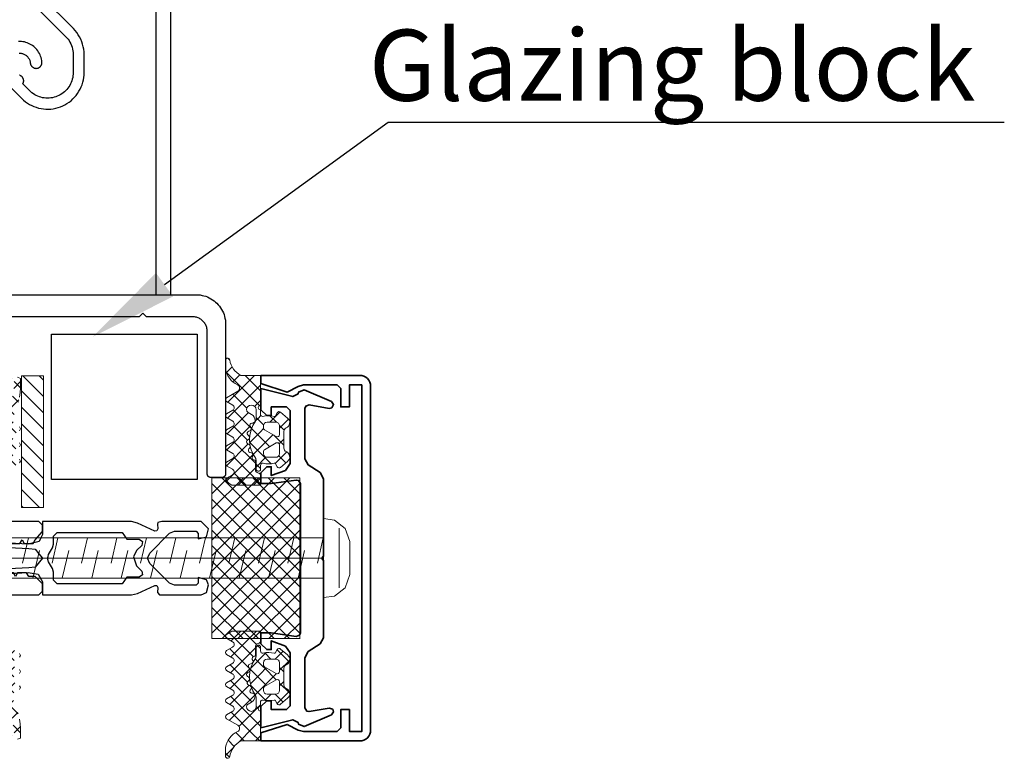
# Model space of a CAD drawing. Units: millimetres. Extents: x 3556 to 4396, y -33 to 1155.
# Drawn here: x 3810 to 3945, y 269 to 370 of the extents above; entities that cross this region are included whole.
import ezdxf
from ezdxf import colors
from ezdxf.entities.mleader import LeaderData, LeaderLine
from ezdxf.math import Vec2, Vec3

# ---------------------------------------------------------------- set-up
doc = ezdxf.new("R2010")
doc.units = ezdxf.units.MM
doc.header["$LTSCALE"] = 2
for name, color, linetype in [('0S-Dichtungen', 20, 'Continuous'), ('2-0', 40, 'Continuous'), ('Layer 1', 7, 'Continuous'), ('Lines', 7, 'Continuous')]:
    doc.layers.add(name, color=color, linetype=linetype)
doc.layers.add('0S-Profil-Alu', color=254, linetype='Continuous', lineweight=35)
doc.styles.get("Standard").update_dxf_attribs({"font": 'arial.ttf'})
pattern_1 = [(135, (1761.9865, -8799.818), (-1.12253202, -1.12253202), []), (225, (1761.9865, -8799.818), (1.12253202, -1.12253202), [])]

# ---------------------------------------------------------------- blocks, each defined once
blk = doc.blocks.new('SC244255', base_point=(-24.689999, -6))
at = {"layer": 'Layer 1', "color": 7, "linetype": 'Continuous'}
for points in [[(-12, 10), (-12, 9.125), (-12, 8.25), (-11.755, 7.77), (-11.51, 7.29), (-10.05, 6.94), (-8.31, 7.03), (-6.57, 7.06), (-5.82, 7.05), (-5.5, 7.35), (-5.179999, 7.04), (-4.82, 7.03), (-3, 6.94), (-2.49, 6.88), (-1.929999, 6.69), (-0.499999, 5.86), (0.000001, 5), (-0.499999, 4.14), (-1.929999, 3.31), (-2.5, 3.12), (-3, 3.06), (-4.82, 2.97), (-5.18, 2.97), (-5.5, 2.65), (-5.82, 2.95), (-6.57, 2.94), (-8.31, 2.97), (-10.05, 3.06), (-11.39, 2.82), (-12, 1.76), (-12, 0), (-24.14, 0), (-24.979999, 0.19), (-27.33, 1.28), (-27.629999, 1.25), (-27.75, 0.98), (-27.689999, 0.32), (-27.99, 0), (-33.689999, 0), (-34.4, 0.29), (-34.689999, 1.35), (-34.4, 2.06), (-33.289999, 2.35), (-33.289999, 1.6), (-32.99, 1.3), (-30.049999, 1.3), (-29.34, 1.59), (-26.639999, 4.29), (-26.349998, 5), (-26.639999, 5.71), (-29.34, 8.41), (-30.049999, 8.7), (-32.99, 8.7), (-33.289999, 8.4), (-33.289999, 7.65), (-34.4, 7.94), (-34.689999, 9), (-33.689999, 10), (-28.289999, 10), (-27.769999, 9.9), (-27.689999, 9.67), (-27.75, 9.019999), (-27.629999, 8.75), (-27.33, 8.72), (-24.979999, 9.809999), (-24.139999, 10), (-12, 10)], [(-12.759999, 5.25), (-12.829999, 5.5), (-13.359999, 6.42), (-13.489999, 6.92), (-13.489999, 8), (-13.989999, 8.5), (-22.899999, 8.5), (-23.499998, 7.6), (-25.199998, 7.6), (-25.659999, 7.29), (-25.549998, 6.75), (-24.859998, 6.06), (-24.429999, 5.17), (-24.859998, 3.94), (-25.549998, 3.25), (-25.659999, 2.71), (-25.199998, 2.4), (-23.499998, 2.4), (-22.899999, 1.5), (-13.989999, 1.5), (-13.489999, 2), (-13.489999, 3.08), (-13.359999, 3.58), (-12.829999, 4.5), (-12.689999, 5), (-12.759999, 5.25)], [(-11.49, 5.61), (-12, 5), (-10.98, 3.78), (-10.11, 3.68), (-8.31, 3.58), (-6.5, 3.54), (-4.7, 3.58), (-3.32, 3.68), (-2.66, 3.87), (-1.45, 4.57), (-1.2, 5), (-1.45, 5.44), (-2.659999, 6.13), (-3.319999, 6.33), (-4.699999, 6.43), (-6.499999, 6.46), (-8.309999, 6.43), (-10.11, 6.33), (-10.98, 6.22), (-11.49, 5.61)]]:
    blk.add_lwpolyline(points, close=True, dxfattribs=at)
blk = doc.blocks.new('SC325520', base_point=(-4.53, -23.200001))
at = {"color": 7, "linetype": 'Continuous'}
blk.add_lwpolyline([(0, 10.2), (0, -10.2), (0.11, -10.51), (0.57, -10.69), (3.99, -10.2), (5.39, -10.2), (5.39, -11.7), (4.59, -12.5), (3.99, -12.5), (3.99, -11.3), (2.04, -12.02), (1.39, -12.96), (1.39, -20.200001), (1.89, -20.700001), (3.99, -20.700001), (3.99, -19.5), (4.59, -19.5), (5.39, -20.299999), (5.39, -23.200001), (1.04, -22.1), (0.32, -22.469999), (0.25, -22.719999), (-0.53, -23.040001), (-4.24, -21.440001), (-4.53, -21.01), (-4.43, -20.67), (-3.95, -20.49), (-1.2, -20.969999), (-0.86, -20.91), (-0.61, -20.469999), (-0.61, -13.61), (-1.07, -12.77), (-2.69, -11.72), (-3.15, -10.88), (-3.15, -0.25), (-3.05, -0.2), (-2.95, 0), (-3.05, 0.2), (-3.15, 0.25), (-3.15, 10.88), (-2.69, 11.72), (-1.07, 12.77), (-0.61, 13.61), (-0.61, 20.469999), (-0.73, 20.799999), (-1.2, 20.969999), (-3.95, 20.49), (-4.29, 20.559999), (-4.53, 21.01), (-4.24, 21.440001), (-0.53, 23.040001), (0.25, 22.719999), (0.32, 22.469999), (1.04, 22.1), (5.39, 23.200001), (5.39, 20.299999), (4.59, 19.5), (3.99, 19.5), (3.99, 20.700001), (1.89, 20.700001), (1.39, 20.200001), (1.39, 12.96), (2.04, 12.02), (3.99, 11.3), (3.99, 12.5), (4.59, 12.5), (5.39, 11.7), (5.39, 10.2), (3.99, 10.2), (0.57, 10.69), (0.24, 10.62), (0, 10.2)], close=True, dxfattribs=at)
blk = doc.blocks.new('SC298744', base_point=(-56.8, -54.4))
at = {"color": 7, "linetype": 'Continuous', "lineweight": 15}
for p, q in [((-46.134524, -32.4), (-56.8, -43.065476)), ((-48.255844, -32.4), (-56.8, -40.944156)), ((-50.377164, -32.4), (-56.8, -38.822836)), ((-52.498485, -32.4), (-56.8, -36.701515)), ((-54.619805, -32.4), (-56.8, -34.580195)), ((-56.741125, -32.4), (-56.8, -32.458875)), ((-56.8, -33.186797), (-44.8, -45.186797)), ((-44.8, -33.186797), (-56.8, -45.186797)), ((-55.465476, -32.4), (-44.8, -43.065476)), ((-53.344156, -32.4), (-44.8, -40.944156)), ((-51.222836, -32.4), (-44.8, -38.822836)), ((-49.101515, -32.4), (-44.8, -36.701515)), ((-46.980195, -32.4), (-44.8, -34.580195)), ((-44.858875, -32.4), (-44.8, -32.458875)), ((-56.8, -35.308117), (-44.8, -47.308117)), ((-44.8, -35.308117), (-56.8, -47.308117)), ((-56.8, -37.429437), (-44.8, -49.429437)), ((-44.8, -37.429437), (-56.8, -49.429437)), ((-56.8, -39.550758), (-44.8, -51.550758)), ((-44.8, -39.550758), (-56.8, -51.550758)), ((-56.8, -41.672078), (-44.8, -53.672078)), ((-44.8, -41.672078), (-56.8, -53.672078)), ((-56.8, -43.793398), (-46.193398, -54.4)), ((-44.8, -43.793398), (-55.406602, -54.4)), ((-56.8, -45.914719), (-48.314719, -54.4)), ((-44.8, -45.914719), (-53.285281, -54.4)), ((-56.8, -48.036039), (-50.436039, -54.4)), ((-44.8, -48.036039), (-51.163961, -54.4)), ((-56.8, -50.157359), (-52.557359, -54.4)), ((-44.8, -50.157359), (-49.042641, -54.4)), ((-56.8, -52.27868), (-54.67868, -54.4)), ((-44.8, -52.27868), (-46.92132, -54.4)), ((-56.807071, -54.392929), (-56.792929, -54.407071))]:
    blk.add_line(p, q, dxfattribs=at)
blk.add_lwpolyline([(-44.8, -32.4), (-44.8, -54.4), (-56.8, -54.4), (-56.8, -32.4), (-44.8, -32.4)], close=True, dxfattribs=at)
blk = doc.blocks.new('SC112720-H', base_point=(-15.000862, 0))
at = {"color": 7, "linetype": 'Continuous'}
blk.add_lwpolyline([(-13.8, 48.700862), (-13.8, 1.300862), (-12.1, 1.300862), (-12.1, 4.300862), (-10.9, 4.300862), (-10.9, 1.800862), (-10.4, 1.300862), (-5.83, 1.300862), (-5.08, 1.500862), (-3.6, 2.270862), (0, 1.100862), (0, 0.000862), (-13.5, 0.000862, -0.434552), (-15, 1.500862), (-15, 48.500862, -0.414214), (-13.5, 50.000862), (0, 50.000862), (0, 48.900862), (-3.6, 47.730862), (-5.08, 48.500862), (-5.83, 48.700862), (-10.4, 48.700862), (-10.9, 48.200862), (-10.9, 45.700862), (-12.1, 45.700862), (-12.1, 48.700862), (-13.8, 48.700862)], format="xyb", close=True, dxfattribs=at)
blk = doc.blocks.new('SC322420', base_point=(-120, -25.08))
at = {"linetype": 'Continuous'}
blk.add_lwpolyline([(-110, 24.92), (-55.744995, 24.92), (-1.48999, 24.92, -0.38342), (0, 23.58), (0, -23.58, -0.414214), (-1.5, -25.08), (-110, -25.08), (-110, -23.179998), (-109.199997, -22.379999), (-108.600006, -22.379999), (-108.600006, -23.58), (-106.300003, -23.58), (-106.300003, -19.129999), (-106.100006, -18.879999), (-106.300003, -18.629999), (-106.300003, -14.179998), (-108.600006, -14.179998), (-108.600006, -15.379999), (-109.199997, -15.379999), (-110, -14.58), (-110, -10.980001), (-108.800003, -10.980001), (-108.800003, -12.179998), (-106.699997, -12.179998), (-106.699997, -6.58, 0.456628), (-108.199997, -5.08), (-119.5, -5.08), (-120, -4.58), (-120, -3.58), (-119, -2.58), (-118.100006, -2.58), (-117.800003, -2.08), (-116.589996, -2.08), (-116.300003, -2.58), (-116.01001, -2.08), (-114.790009, -2.08), (-114.5, -2.58), (-114.209991, -2.08), (-112.98999, -2.08), (-112.699997, -2.58), (-112.410004, -2.08), (-111.190002, -2.08), (-110.899994, -2.58), (-110.610001, -2.08), (-109.389999, -2.08), (-109.100006, -2.58), (-108.809998, -2.08), (-108.449997, -2.08), (-106.5, -0.950001), (-105.98999, -0.08), (-106.5, 0.799999), (-108.449997, 1.92), (-109.709991, 1.92), (-110, 2.42), (-110.290009, 1.92), (-111.51001, 1.92), (-111.800003, 2.42), (-112.089996, 1.92), (-113.309998, 1.92), (-113.600006, 2.42), (-113.889999, 1.92), (-115.110001, 1.92), (-115.399994, 2.42), (-115.690002, 1.92), (-116.910004, 1.92), (-117.199997, 2.42), (-117.48999, 1.92), (-118.699997, 1.92), (-119, 2.440001), (-120, 3.58), (-120, 4.43), (-119.5, 4.92), (-108.199997, 4.92, 0.414213), (-106.699997, 6.42), (-106.699997, 12.02), (-108.800003, 12.02), (-108.800003, 10.82), (-110, 10.82), (-110, 14.42), (-109.199997, 15.22), (-108.600006, 15.22), (-108.600006, 14.02), (-106.300003, 14.02), (-106.300003, 18.469999), (-106.100006, 18.719999), (-106.300003, 18.969999), (-106.300003, 23.42), (-108.600006, 23.42), (-108.600006, 22.219999), (-109.199997, 22.219999), (-110, 23.02), (-110, 24.92)], format="xyb", close=True, dxfattribs=at)
blk.add_lwpolyline([(-53.049995, 22.82), (-104, 22.82), (-104, -22.980003), (-2.100006, -22.980001), (-2.100006, -1.58), (-2.600006, -1.08), (-7.240005, -1.08), (-7.789993, -1.68), (-8.020004, -2.18), (-8.309998, -2.66), (-8.660004, -3.1), (-9.059998, -3.49), (-9.5, -3.82), (-9.979996, -4.1), (-10.48999, -4.32), (-11.029999, -4.469999), (-11.580002, -4.559999), (-12.139999, -4.58), (-12.690002, -4.530001), (-13.229996, -4.41), (-13.759995, -4.219999), (-14.259995, -3.969999), (-14.720001, -3.66), (-15.139999, -3.299999), (-15.520004, -2.889999), (-15.639999, -1.76), (-14.789993, -1.280001), (-13.389999, -1.280001), (-13.190002, -1.620001), (-13.25, -1.76), (-12.190002, -2.17), (-10.759995, -1.780001), (-10.809998, -1.620001), (-10.729996, -1.35), (-9.959991, -1.24), (-9.610001, 0.120001), (-9.959991, 1.08), (-10.729996, 1.190001), (-10.809998, 1.460001), (-10.73999, 1.6), (-12.190002, 2.01), (-13.229996, 1.620001), (-13.190002, 1.460001), (-13.270004, 1.190001), (-13.529999, 1.120001), (-14.789993, 1.110001), (-15.75, 1.83), (-15.520004, 2.73), (-15.139999, 3.139999), (-14.720001, 3.5), (-14.259995, 3.809999), (-13.759995, 4.059999), (-13.229996, 4.25), (-12.690002, 4.370001), (-12.139999, 4.42), (-11.580002, 4.4), (-11.029999, 4.309999), (-10.48999, 4.16), (-9.979996, 3.940001), (-9.5, 3.66), (-9.059998, 3.32), (-8.660004, 2.93), (-8.309998, 2.5), (-8.020004, 2.02), (-7.789993, 1.51), (-7.23999, 0.92), (-2.599991, 0.92), (-2.099991, 1.42), (-2.099991, 22.82), (-53.049995, 22.82)], close=True, dxfattribs=at)
blk = doc.blocks.new('SC246476X2-HI1', base_point=(-3.999984, -2.372328))
at = {"color": 7, "linetype": 'Continuous', "lineweight": 15}
for p, q in [((4.789445, 51.969635), (3.692327, 50.872517)), ((4.231211, 52.224563), (4.788928, 51.666846)), ((0.698326, 49.999837), (0.000016, 49.301527)), ((0.091976, 49.999837), (1.159478, 48.932335)), ((3.025651, 50.205842), (1.034775, 48.214965)), ((2.213297, 49.999837), (3.374568, 48.838566)), ((3.593017, 50.741437), (4.424068, 49.910386)), ((1.159478, 48.932335), (4.018385, 46.073428)), ((1.034775, 48.214965), (0.000016, 47.180206)), ((0.000016, 47.970477), (0.84533, 47.125163)), ((2.930327, 47.989198), (0.588426, 45.647296)), ((4.23747, 47.17502), (0.741459, 43.679008)), ((0.84533, 47.125163), (4.067023, 43.903469)), ((-2.285581, 44.894609), (-3.93812, 43.242071)), ((-3.084863, 44.691395), (-1.993276, 43.599807)), ((-0.59725, 44.46162), (-1.459063, 43.599807)), ((-0.754505, 44.482357), (0.217033, 43.510819)), ((0.588426, 45.647296), (0.000016, 45.058886)), ((0.296321, 45.552851), (0.531181, 45.317991)), ((0.531181, 45.317991), (0.600014, 45.249158)), ((1.190343, 44.658829), (4.110582, 41.73859)), ((4.191598, 45.007827), (1.568383, 42.384613)), ((-3.997051, 43.482262), (-2.600705, 42.085916)), ((0.142077, 43.079626), (-0.443856, 42.493694)), ((0.731731, 43.669281), (0.142077, 43.079626)), ((0.217033, 43.510819), (1.32132, 42.406532)), ((-2.600705, 42.458166), (-3.199989, 41.858881)), ((-0.443856, 42.493694), (-2.168435, 40.769115)), ((-0.808452, 42.414984), (-0.451063, 42.057594)), ((-0.451063, 42.057594), (-0.097116, 41.703647)), ((1.376522, 42.192752), (-0.304272, 40.511957)), ((4.144549, 42.839458), (1.444101, 40.13901)), ((1.778046, 41.949806), (4.161715, 39.566137)), ((-3.199989, 40.563879), (-2.600705, 39.964595)), ((-2.153325, 41.638536), (-0.485546, 39.970758)), ((-0.304272, 40.511957), (-0.479499, 40.336731)), ((-0.097116, 41.703647), (1.380813, 40.225719)), ((4.095041, 40.668629), (0.700013, 37.273602)), ((-2.600705, 40.336845), (-3.994448, 38.943102)), ((-3.931206, 39.173777), (-2.277186, 37.519756)), ((-0.479499, 40.336731), (-0.82308, 39.99315)), ((1.330312, 40.025221), (-0.779992, 37.914917)), ((-0.485546, 39.970758), (-0.411264, 39.896475)), ((-0.411264, 39.896475), (0.741003, 38.744209)), ((1.426939, 40.179593), (4.211348, 37.395183)), ((-2.01641, 38.79982), (-3.097366, 37.718864)), ((-1.435929, 38.79982), (-0.57751, 37.941401)), ((4.043098, 38.495367), (0.54763, 34.999898)), ((1.017471, 38.46774), (4.270398, 35.214813)), ((0.000016, 37.363875), (0.425225, 36.938666)), ((0.594101, 37.16769), (0.332216, 36.905805)), ((0.561694, 36.802197), (2.363993, 34.999898)), ((0.000016, 35.242555), (0.242672, 34.999898)), ((3.989187, 36.320135), (2.66895, 34.999898)), ((0.949318, 14.999938), (0, 14.050621)), ((0, 14.840891), (3.64219, 11.198701)), ((3.070638, 14.999938), (0.699997, 12.629297)), ((1.962273, 14.999938), (3.612056, 13.350156)), ((4.709841, 14.517821), (1.022194, 10.830173)), ((4.336194, 14.747337), (4.78962, 14.293912)), ((0.599998, 12.529299), (-0.75195, 11.17735)), ((0, 12.719571), (0.599998, 12.119572)), ((4.655523, 12.342183), (1.687999, 9.374659)), ((4.56402, 12.398191), (4.756142, 12.206069)), ((-2.018542, 12.032078), (-3.595487, 10.455134)), ((-3.481631, 11.958561), (-2.5101, 10.98703)), ((-1.477227, 12.075477), (1.478342, 9.119908)), ((1.003355, 10.811334), (-0.30663, 9.50135)), ((0.699997, 12.019574), (3.678551, 9.041019)), ((-3.200005, 9.555614), (-1.804038, 8.159647)), ((-1.271101, 9.74803), (-0.467641, 8.944571)), ((-0.30663, 9.50135), (-0.474075, 9.333905)), ((4.607429, 10.172768), (1.389107, 6.954447)), ((-2.567167, 9.362133), (-3.200005, 8.729296)), ((-0.474075, 9.333905), (-1.705325, 8.102655)), ((-0.467641, 8.944571), (-0.155599, 8.632529)), ((-0.155599, 8.632529), (1.213128, 7.263802)), ((1.475091, 9.16175), (0.007519, 7.694178)), ((1.761118, 8.837132), (3.712002, 6.886248)), ((-2.600721, 7.207259), (-3.839396, 5.968584)), ((-3.233937, 7.468226), (-2.595819, 6.830108)), ((-0.417167, 6.772777), (0.29075, 6.064859)), ((0.007519, 7.694178), (-0.415971, 7.270689)), ((1.254652, 7.222278), (3.750141, 4.726788)), ((4.557615, 8.001634), (1.638066, 5.082085)), ((-1.28663, 6.400029), (-2.697226, 4.989434)), ((-2.170642, 6.404931), (-1.271058, 5.505347)), ((0.321667, 5.887006), (-0.071278, 5.494061)), ((0.29075, 6.064859), (0.599998, 5.755611)), ((0.664833, 6.230173), (0.321667, 5.887006)), ((0.938013, 6.503353), (0.732184, 6.297524)), ((4.511132, 5.833831), (0.949964, 2.272663)), ((0.635815, 4.079834), (0, 3.444019)), ((0.112489, 4.121801), (0.737099, 3.49719)), ((0.793355, 4.237374), (0.635815, 4.079834)), ((1.865275, 4.490335), (3.788358, 2.567251)), ((0.737099, 3.49719), (4.648734, -0.414444)), ((4.461662, 3.66304), (1.264112, 0.465491)), ((0.949964, 2.272663), (0, 1.322699)), ((0, 2.112969), (1.183448, 0.929521)), ((1.264112, 0.465491), (0.798622, 0)), ((1.183448, 0.929521), (2.112969, 0)), ((3.785976, 0.866034), (2.83734, -0.082602)), ((4.643176, -0.398086), (3.875598, -1.165665)), ((4.186184, -2.073215), (4.485266, -2.372297))]:
    blk.add_line(p, q, dxfattribs=at)
for points in [[(0.000016, 49.999837), (1.345047, 49.999837), (2.690077, 49.999837, 0.240315), (4.192805, 52.115765, -0.930406), (4.789619, 52.071653), (4.788111, 51.1881, -0.041247), (4.760422, 50.859854, -0.245119), (3.136434, 48.711847, 0.605628), (3.101863, 47.826314), (4.623644, 46.953541, -0.574152), (4.627624, 46.435388), (3.780075, 45.931844, 0.519103), (3.780075, 45.249898), (4.62705, 44.751681, -0.571234), (4.627606, 44.234848), (3.780075, 43.733845, 0.520433), (3.780075, 43.053853), (4.62701, 42.55566, -0.573806), (4.625561, 42.037651), (3.770081, 41.540852, 0.498472), (3.780075, 40.853902), (4.62703, 40.355696, -0.572646), (4.626486, 39.838216), (3.770081, 39.336873, 0.516323), (3.771073, 38.653889), (4.625454, 38.155999, -0.574004), (4.625965, 37.637899), (3.814591, 37.162922, 0.604512), (3.805085, 36.425862), (4.639671, 35.946574, -0.579304), (4.639346, 35.426082), (3.895081, 34.999898), (0.000016, 34.999898), (0.000016, 36.353719, -0.377911), (0.262513, 36.651387, 0.378044), (0.700013, 37.147481), (0.700013, 38.419881), (0.854958, 38.419881, 0.559911), (1.122262, 38.856099), (1.052231, 38.99355, -0.476951), (1.241891, 39.419515), (1.442055, 39.473165, 0.560069), (1.58735, 39.963643), (1.491021, 40.070638, -0.476948), (1.567864, 40.555806), (1.741021, 40.655782, 0.560017), (1.754418, 41.167195), (1.633675, 41.245626, -0.47708), (1.582329, 41.73409), (1.723717, 41.875508, 0.560029), (1.604287, 42.372945), (1.46737, 42.41744, -0.47692), (1.291329, 42.875997), (1.398766, 43.062093, 0.55988), (1.177346, 43.46993), (1.033578, 43.477437, -0.403109), (0.712723, 43.820455, -0.264074), (1.212617, 44.672078), (1.700013, 44.953511, 0.267978), (1.900017, 45.299886, 1), (0.600014, 45.299886), (0.600014, 44.015898, 0.154263), (0.690829, 43.728554, -0.319713), (0.656822, 38.623461, 0.157674), (0.600014, 38.447799), (0.600014, 37.229878, -0.732626), (0.000016, 37.040181), (0.000016, 37.690923, 0.483406), (-0.368477, 37.983, -0.12137), (-1.872596, 37.999874), (-1.999984, 37.999874), (-2.288665, 37.499874, -0.466377), (-2.741302, 37.420101), (-3.714218, 38.236446, -0.562174), (-3.507675, 39.587764, 0.302777), (-3.199989, 40.049312), (-3.199989, 42.350565, 0.302762), (-3.507637, 42.812056, -0.562251), (-3.71418, 44.163314), (-2.741264, 44.97972, -0.466227), (-2.288628, 44.899886), (-1.999947, 44.399886), (-1.872559, 44.399886, -0.127235), (-0.29995, 44.399886, 0.409499), (0.000016, 44.695245), (0.000016, 45.299886, 1), (0.000016, 45.899922), (0.000016, 49.999837)], [(-0.440883, 42.673608, 0.131694), (-0.400708, 42.823623), (-0.400708, 43.099807, 0.414318), (-0.900708, 43.599807), (-2.100705, 43.599807, 0.414317), (-2.600705, 43.099807), (-2.600705, 41.899856, 0.577402), (-2.150708, 41.64003), (-0.550702, 42.563797, 0.131694), (-0.440883, 42.673608)], [(-0.440885, 39.726079, 0.065561), (-0.488563, 39.788216, 0.065561), (-0.550702, 39.835891), (-2.150708, 40.759658, 0.577342), (-2.600705, 40.499832), (-2.600705, 39.29982, 0.41412), (-2.100705, 38.79982), (-0.900708, 38.79982, 0.414121), (-0.400708, 39.29982), (-0.400708, 39.576065, 0.131687), (-0.440885, 39.726079)], [(0, 0), (1.345031, 0), (2.690061, 0, -0.240315), (4.192789, -2.115929, 0.930406), (4.789603, -2.071816), (4.788095, -1.188264, 0.041247), (4.760406, -0.860017, 0.245119), (3.136419, 1.287989, -0.605628), (3.101847, 2.173523), (4.623628, 3.046295, 0.574152), (4.627608, 3.564448), (3.78006, 4.067993, -0.519103), (3.78006, 4.749939), (4.627034, 5.248155, 0.571234), (4.62759, 5.764989), (3.78006, 6.265991, -0.520433), (3.78006, 6.945984), (4.626994, 7.444177, 0.573806), (4.625545, 7.962185), (3.770065, 8.458984, -0.498472), (3.78006, 9.145935), (4.627014, 9.64414, 0.572646), (4.62647, 10.161621), (3.770065, 10.662964, -0.516323), (3.771057, 11.345947), (4.625438, 11.843838, 0.574004), (4.62595, 12.361938), (3.814575, 12.836914, -0.604512), (3.805069, 13.573974), (4.639655, 14.053263, 0.579304), (4.639331, 14.573754), (3.895065, 14.999938), (0, 14.999938), (0, 13.646118, 0.377911), (0.262497, 13.348449, -0.378044), (0.699997, 12.852355), (0.699997, 11.579956), (0.854942, 11.579956, -0.559911), (1.122246, 11.143737), (1.052216, 11.006286, 0.476951), (1.241875, 10.580322), (1.442039, 10.526672, -0.560069), (1.587334, 10.036193), (1.491005, 9.929199, 0.476948), (1.567848, 9.44403), (1.741005, 9.344055, -0.560017), (1.754402, 8.832641), (1.633659, 8.754211, 0.47708), (1.582314, 8.265747), (1.723701, 8.124328, -0.560029), (1.604271, 7.626892), (1.467354, 7.582397, 0.47692), (1.291313, 7.12384), (1.39875, 6.937744, -0.55988), (1.17733, 6.529907), (1.033562, 6.522399, 0.403109), (0.712708, 6.179382, 0.264074), (1.212601, 5.327758), (1.699997, 5.046325, -0.267978), (1.900002, 4.699951, -1), (0.599998, 4.699951), (0.599998, 5.983938, -0.154263), (0.690813, 6.271283, 0.319713), (0.656806, 11.376376, -0.157674), (0.599998, 11.552038), (0.599998, 12.769958, 0.732626), (0, 12.959655), (0, 12.308913, -0.483406), (-0.368493, 12.016837, 0.12137), (-1.872612, 11.999963), (-2, 11.999963), (-2.288681, 12.499963, 0.466377), (-2.741318, 12.579736), (-3.714233, 11.763391, 0.562174), (-3.50769, 10.412072, -0.302777), (-3.200005, 9.950524), (-3.200005, 7.649272, -0.302762), (-3.507653, 7.18778, 0.562251), (-3.714196, 5.836523), (-2.74128, 5.020117, 0.466227), (-2.288644, 5.099951), (-1.999963, 5.599951), (-1.872575, 5.599951, 0.127235), (-0.299966, 5.599951, -0.409499), (0, 5.304592), (0, 4.699951, -1), (0, 4.099914), (0, 0)], [(-0.440901, 10.273758, -0.065561), (-0.488579, 10.211621, -0.065561), (-0.550717, 10.163945), (-2.150724, 9.240178, -0.577342), (-2.600721, 9.500005), (-2.600721, 10.700017, -0.41412), (-2.100721, 11.200017), (-0.900724, 11.200017, -0.414121), (-0.400724, 10.700017), (-0.400724, 10.423772, -0.131687), (-0.440901, 10.273758)], [(-0.440899, 7.326228, -0.131694), (-0.400724, 7.176213), (-0.400724, 6.900029, -0.414318), (-0.900724, 6.400029), (-2.100721, 6.400029, -0.414317), (-2.600721, 6.900029), (-2.600721, 8.09998, -0.577402), (-2.150724, 8.359807), (-0.550717, 7.43604, -0.131694), (-0.440899, 7.326228)]]:
    blk.add_lwpolyline(points, format="xyb", close=True, dxfattribs=at)
blk = doc.blocks.new('Schücoschraube')
at = {"layer": '2-0', "color": 7, "linetype": 'Continuous', "lineweight": 15}
for p, q in [((0, 53.000001), (-2.75, 50.23)), ((2.75, 50.23), (0, 53.000001)), ((0, 53.000001), (0, 0.05)), ((-1.04, 51.020007), (1.392282, 51.597593)), ((-2.75, 50.23), (-2.75, 0)), ((2.75, 0), (2.75, 50.23)), ((-2.75, 48.470008), (0.69, 49.280005)), ((-1.04, 46.990004), (2.75, 47.890006)), ((-2.75, 44.440004), (0.69, 45.250006)), ((-1.04, 42.87), (2.75, 43.770002)), ((-2.75, 40.32), (0.69, 41.130002)), ((-1.04, 38.840001), (2.75, 39.739999)), ((-2.75, 36.290002), (0.69, 37.099999)), ((-1.04, 34.809998), (2.75, 35.71)), ((-2.75, 32.259999), (0.69, 33.07)), ((-1.04, 30.78), (2.75, 31.679999)), ((-2.75, 28.23), (0.69, 29.04)), ((-1.04, 26.750001), (2.75, 27.65)), ((-2.75, 24.2), (0.69, 25.009999)), ((-1.04, 22.72), (2.75, 23.62)), ((-2.75, 20.170001), (0.69, 20.98)), ((-1.04, 18.689999), (2.75, 19.590001)), ((-2.75, 16.14), (0.69, 16.95)), ((-1.04, 14.66), (2.75, 15.56)), ((-2.75, 12.11), (0.69, 12.92)), ((-1.04, 10.63), (2.75, 11.53)), ((-2.75, 8.07), (0.69, 8.89)), ((-1.04, 6.6), (2.75, 7.5)), ((-2.75, 4.04), (0.69, 4.86)), ((-1.04, 2.57), (2.75, 3.47)), ((-5.4, 0), (-5.199999, -1.53)), ((5.4, 0), (-5.4, 0)), ((-2.75, 0.014438), (0.69, 0.83)), ((5.2, -1.53), (5.4, 0)), ((-5.199999, -1.53), (-4.07, -2.96)), ((4.08, -2.15), (-4.079999, -2.15)), ((4.070001, -2.96), (5.2, -1.53)), ((-4.07, -2.96), (-2.25, -3.63)), ((-2.25, -3.63), (2.25, -3.63)), ((2.25, -3.63), (4.070001, -2.96))]:
    blk.add_line(p, q, dxfattribs=at)
blk = doc.blocks.new('Riegel Schüco 1')
at = {"lineweight": 15}
h = blk.add_hatch(dxfattribs=at)
h.set_pattern_fill('ANSI37', color=0, scale=0.5, angle=90)
h.set_pattern_definition(pattern_1)
h.paths.add_polyline_path([(-18.430001, -123.889999), (-18.220001, -123.799999), (-18.030001, -123.51), (-17.780001, -123.409999), (-17.350001, -123.659999), (-17.070001, -123.569999), (-16.880001, -123.119999), (-16.640001, -123.019999), (-16.300001, -123.149999), (-16.020001, -123.059999), (-15.940001, -122.849999), (-15.940001, -122.699999), (-14.670001, -122.699999), (-13.930002, -122), (-12.520002, -122), (-12.520002, -126.05), (-12.520001, -128.1), (-12.949999, -128.85), (-13.209999, -129), (-13.469999, -128.85), (-13.959999, -127.999999), (-14.320001, -127.799999), (-14.670001, -127.999999), (-15.160001, -128.85), (-15.420001, -129), (-15.680001, -128.85), (-16.170001, -127.999999), (-16.520001, -127.799999), (-16.879999, -128), (-17.36, -128.85), (-17.62, -129), (-17.88, -128.85), (-18.35, -128.049998), (-19.010001, -127.859999), (-19.57, -128.12), (-20.15, -128.35), (-20.74, -128.55), (-21.34, -128.71), (-21.95, -128.84), (-22.57, -128.93), (-23.19, -128.98), (-23.81, -129), (-24.52, -129), (-24.67, -128.58), (-24.08, -128.1), (-23.47, -128.1), (-21.57, -127.809999), (-20.510001, -127.359999), (-20.36, -126.899999), (-20.81, -126.729999), (-23.02, -127.71), (-23.38, -127.8), (-24.76, -127.8), (-24.92, -127.64), (-24.920001, -122), (-23.420001, -122), (-23.120001, -122.3), (-22.970001, -122.15), (-22.820001, -122), (-22.320001, -121.7), (-22.320001, -121.300003), (-22.219996, -121.199997), (-22.219996, -120.600006), (-22.320001, -120.600006), (-22.320001, -120), (-22.820001, -119.71), (-22.970001, -119.5), (-22.900001, -119.26), (-22.088458, -118.300003), (-21.069996, -118.300003), (-20.270002, -118.799999), (-17.170001, -118.799999), (-16.370007, -118.300003), (-15.351544, -118.300003), (-14.540001, -119.259999), (-14.470001, -119.499999), (-14.620001, -119.709999), (-15.120001, -119.999999), (-15.120001, -120.600006), (-15.219996, -120.600006), (-15.219996, -121.199997), (-15.120001, -121.299992), (-15.120001, -121.699999), (-14.820001, -121.999999), (-14.560001, -121.999999), (-14.490001, -122.069999), (-14.420001, -122.269999), (-14.550001, -122.539999), (-14.750001, -122.599999), (-16.000001, -122.599999), (-16.130001, -122.659999), (-16.710001, -123.019999), (-17.340001, -123.279999), (-18.010001, -123.44), (-18.690001, -123.5), (-19.370001, -123.45), (-20.040001, -123.299999), (-20.670001, -123.039999), (-21.260001, -122.69), (-21.510001, -122.6), (-22.820001, -122.6), (-23.280001, -122.79), (-23.470001, -123.25), (-23.280001, -123.71), (-22.820001, -123.9), (-22.540001, -123.78), (-22.47, -123.7), (-22.190001, -123.21), (-22.040001, -123.01), (-21.340001, -122.71), (-21.100001, -122.8), (-20.900001, -123.36), (-20.710001, -123.44), (-20.190001, -123.25), (-20.060001, -123.299999), (-19.810001, -123.73), (-19.600001, -123.809999), (-19.000001, -123.49), (-18.810001, -123.58), (-18.640001, -123.809999)])
h.paths.add_polyline_path([(-17.140001, -121.799999), (-16.540001, -121.719999), (-16.320001, -121.299999), (-16.320001, -120.099999), (-16.820001, -119.599999), (-18.020001, -119.599999), (-18.280001, -119.749999), (-18.280001, -120.049999), (-17.360001, -121.649999), (-17.250001, -121.724999)], flags=16)
h.paths.add_polyline_path([(-20.080001, -121.65), (-19.160001, -120.049999), (-19.160001, -119.75), (-19.420001, -119.599999), (-20.620001, -119.599999), (-20.900001, -119.68), (-21.120002, -120.099999), (-21.120001, -121.3), (-21.080001, -121.44), (-21.040001, -121.58), (-20.620001, -121.8), (-20.350001, -121.725)], flags=16)
h = blk.add_hatch(dxfattribs=at)
h.set_pattern_fill('ANSI37', color=0, scale=0.5, angle=90)
h.set_pattern_definition(pattern_1)
h.paths.add_polyline_path([(18.590004, -123.889999), (18.380004, -123.799999), (18.190004, -123.51), (17.940004, -123.409999), (17.510004, -123.659999), (17.230004, -123.569999), (17.040004, -123.119999), (16.800004, -123.019999), (16.460004, -123.149999), (16.180004, -123.059999), (16.100004, -122.849999), (16.100004, -122.699999), (14.830004, -122.699999), (14.090005, -122), (12.680005, -122), (12.680005, -126.05), (12.680004, -128.1), (13.110002, -128.85), (13.370002, -129), (13.630002, -128.85), (14.120002, -127.999999), (14.480004, -127.799999), (14.830004, -127.999999), (15.320004, -128.85), (15.580004, -129), (15.840004, -128.85), (16.330004, -127.999999), (16.680004, -127.799999), (17.040002, -128), (17.520003, -128.85), (17.780003, -129), (18.040003, -128.85), (18.510003, -128.049998), (19.170004, -127.859999), (19.730003, -128.12), (20.310003, -128.35), (20.900003, -128.55), (21.500003, -128.71), (22.110003, -128.84), (22.730003, -128.93), (23.350003, -128.98), (23.970003, -129), (24.680003, -129), (24.830003, -128.58), (24.240003, -128.1), (23.630003, -128.1), (21.730003, -127.809999), (20.670004, -127.359999), (20.520003, -126.899999), (20.970003, -126.729999), (23.180003, -127.71), (23.540003, -127.8), (24.920003, -127.8), (25.080003, -127.64), (25.080004, -122), (23.580004, -122), (23.280004, -122.3), (23.130004, -122.15), (22.980004, -122), (22.480004, -121.7), (22.480004, -121.300003), (22.379999, -121.199997), (22.379999, -120.600006), (22.480004, -120.600006), (22.480004, -120), (22.980004, -119.71), (23.130004, -119.5), (23.060004, -119.26), (22.248461, -118.300003), (21.229999, -118.300003), (20.430005, -118.799999), (17.330004, -118.799999), (16.53001, -118.300003), (15.511547, -118.300003), (14.700004, -119.259999), (14.630004, -119.499999), (14.780004, -119.709999), (15.280004, -119.999999), (15.280004, -120.600006), (15.379999, -120.600006), (15.379999, -121.199997), (15.280004, -121.299992), (15.280004, -121.699999), (14.980004, -121.999999), (14.720004, -121.999999), (14.650004, -122.069999), (14.580004, -122.269999), (14.710004, -122.539999), (14.910004, -122.599999), (16.160004, -122.599999), (16.290004, -122.659999), (16.870004, -123.019999), (17.500004, -123.279999), (18.170004, -123.44), (18.850004, -123.5), (19.530004, -123.45), (20.200004, -123.299999), (20.830004, -123.039999), (21.420004, -122.69), (21.670004, -122.6), (22.980004, -122.6), (23.440004, -122.79), (23.630004, -123.25), (23.440004, -123.71), (22.980004, -123.9), (22.700004, -123.78), (22.630003, -123.7), (22.350004, -123.21), (22.200004, -123.01), (21.500004, -122.71), (21.260004, -122.8), (21.060004, -123.36), (20.870004, -123.44), (20.350004, -123.25), (20.220004, -123.299999), (19.970004, -123.73), (19.760004, -123.809999), (19.160004, -123.49), (18.970004, -123.58), (18.800004, -123.809999)])
h.paths.add_polyline_path([(17.300004, -121.799999), (16.700004, -121.719999), (16.480004, -121.299999), (16.480004, -120.099999), (16.980004, -119.599999), (18.180004, -119.599999), (18.440004, -119.749999), (18.440004, -120.049999), (17.520004, -121.649999), (17.410004, -121.724999)], flags=16)
h.paths.add_polyline_path([(20.240004, -121.65), (19.320004, -120.049999), (19.320004, -119.75), (19.580004, -119.599999), (20.780004, -119.599999), (21.060004, -119.68), (21.280005, -120.099999), (21.280004, -121.3), (21.240004, -121.44), (21.200004, -121.58), (20.780004, -121.8), (20.510004, -121.725)], flags=16)
at = {"color": 0, "linetype": 'Continuous', "lineweight": 15}
for points in [[(-12.949999, -128.85), (-13.209999, -129), (-13.469999, -128.85)], [(-15.160001, -128.85), (-15.420001, -129), (-15.680001, -128.85)], [(-17.36, -128.85), (-17.62, -129), (-17.88, -128.85)], [(-21.95, -128.84), (-22.57, -128.93), (-23.19, -128.98), (-23.81, -129), (-24.52, -129), (-24.67, -128.58)], [(13.110002, -128.85), (13.370002, -129), (13.630002, -128.85)], [(15.320004, -128.85), (15.580004, -129), (15.840004, -128.85)], [(17.520003, -128.85), (17.780003, -129), (18.040003, -128.85)], [(22.110003, -128.84), (22.730003, -128.93), (23.350003, -128.98), (23.970003, -129), (24.680003, -129), (24.830003, -128.58)]]:
    blk.add_lwpolyline(points, dxfattribs=at)
at = {"rotation": 90}
blk.add_blockref('SC322420', (25.08, -132), dxfattribs=at)
blk.add_blockref('Schücoschraube', (0.064569, -170.394949))
at = {"layer": '0S-Dichtungen', "color": 0, "lineweight": 5, "rotation": 90}
blk.add_blockref('SC298744', (11.079999, -167.159332), dxfattribs=at)
at = {"layer": '0S-Dichtungen', "color": 7, "xscale": -1, "rotation": 270}
blk.add_blockref('SC246476X2-HI1', (-27.292246, -165.789587), dxfattribs=at)
at = {"layer": '0S-Profil-Alu', "rotation": 90}
for name, p in [('SC244255', (11.079999, -144.689999)), ('SC112720-H', (25.080861, -176.85581)), ('SC325520', (23.28, -171.774949))]:
    blk.add_blockref(name, p, dxfattribs=at)
blk = doc.blocks.new('KIR')
for p, q in [((72.65, 3), (72.65, 113.86)), ((74.65, 3), (74.65, 113.86))]:
    blk.add_line(p, q)
at = {"layer": 'Lines'}
for p, q in [((61.35, 39.41), (-13.11, 113.86)), ((15.25, 83.38), (60.28, 38.34)), ((61.59, 39.14), (61.35, 39.41)), ((61.81, 38.87), (61.59, 39.14)), ((60.28, 38.34), (60.46, 38.16)), ((60.46, 38.16), (60.61, 37.97)), ((60.61, 37.97), (60.75, 37.76)), ((60.75, 37.76), (60.88, 37.55)), ((62.02, 38.57), (61.81, 38.87)), ((62.2, 38.27), (62.02, 38.57)), ((62.36, 37.95), (62.2, 38.27)), ((62.49, 37.62), (62.36, 37.95)), ((54.03, 37.66), (53.83, 37.65)), ((54.24, 37.64), (54.03, 37.66)), ((54.44, 37.62), (54.24, 37.64)), ((54.64, 37.58), (54.44, 37.62)), ((54.84, 37.53), (54.64, 37.58)), ((55.03, 37.47), (54.84, 37.53)), ((55.22, 37.39), (55.03, 37.47)), ((55.41, 37.3), (55.22, 37.39)), ((55.59, 37.2), (55.41, 37.3)), ((55.76, 37.08), (55.59, 37.2)), ((55.92, 36.96), (55.76, 37.08)), ((56.07, 36.82), (55.92, 36.96)), ((56.22, 36.68), (56.07, 36.82)), ((56.36, 36.53), (56.22, 36.68)), ((56.48, 36.36), (56.36, 36.53)), ((56.59, 36.19), (56.48, 36.36)), ((60.88, 37.55), (60.99, 37.32)), ((60.99, 37.32), (61.09, 37.09)), ((61.09, 37.09), (61.17, 36.86)), ((61.17, 36.86), (61.23, 36.61)), ((61.23, 36.61), (61.27, 36.37)), ((61.27, 36.37), (61.3, 36.12)), ((62.61, 37.28), (62.49, 37.62)), ((62.7, 36.93), (62.61, 37.28)), ((62.76, 36.58), (62.7, 36.93)), ((62.8, 36.23), (62.76, 36.58)), ((53.91, 36.06), (54.01, 36.06)), ((54.01, 36.06), (54.11, 36.05)), ((54.11, 36.05), (54.21, 36.04)), ((54.21, 36.04), (54.3, 36.02)), ((54.3, 36.02), (54.4, 35.99)), ((54.4, 35.99), (54.49, 35.96)), ((54.49, 35.96), (54.58, 35.92)), ((54.58, 35.92), (54.67, 35.88)), ((54.67, 35.88), (54.76, 35.83)), ((54.76, 35.83), (54.84, 35.77)), ((54.84, 35.77), (54.92, 35.71)), ((54.92, 35.71), (54.99, 35.65)), ((54.99, 35.65), (55.06, 35.58)), ((55.06, 35.58), (55.12, 35.5)), ((55.12, 35.5), (55.18, 35.43)), ((55.18, 35.43), (55.24, 35.34)), ((55.24, 35.34), (55.29, 35.26)), ((55.29, 35.26), (55.33, 35.17)), ((55.33, 35.17), (55.37, 35.08)), ((55.37, 35.08), (55.4, 34.99)), ((56.7, 36.02), (56.59, 36.19)), ((56.79, 35.83), (56.7, 36.02)), ((56.86, 35.64), (56.79, 35.83)), ((56.93, 35.45), (56.86, 35.64)), ((56.98, 35.25), (56.93, 35.45)), ((57.02, 35.05), (56.98, 35.25)), ((57.05, 34.85), (57.02, 35.05)), ((61.3, 36.12), (61.31, 35.87)), ((61.31, 35.87), (61.31, 33.39)), ((62.81, 35.87), (62.8, 36.23)), ((62.81, 33.39), (62.81, 35.87)), ((55.4, 34.99), (55.42, 34.89)), ((55.42, 34.89), (55.44, 34.79)), ((55.44, 34.79), (55.45, 34.7)), ((55.45, 34.7), (55.46, 34.65)), ((55.46, 34.65), (55.47, 34.59)), ((55.47, 34.59), (55.48, 34.54)), ((55.48, 34.54), (55.5, 34.49)), ((55.5, 34.49), (55.52, 34.44)), ((55.52, 34.44), (55.54, 34.4)), ((55.54, 34.4), (55.57, 34.35)), ((55.57, 34.35), (55.6, 34.31)), ((55.6, 34.31), (55.63, 34.27)), ((55.63, 34.27), (55.66, 34.23)), ((55.66, 34.23), (55.7, 34.19)), ((55.7, 34.19), (55.74, 34.16)), ((55.74, 34.16), (55.78, 34.12)), ((55.78, 34.12), (55.83, 34.09)), ((55.83, 34.09), (55.87, 34.07)), ((55.87, 34.07), (55.92, 34.04)), ((55.92, 34.04), (55.97, 34.02)), ((55.97, 34.02), (56.02, 34.01)), ((56.02, 34.01), (56.07, 33.99)), ((56.07, 33.99), (56.12, 33.98)), ((56.12, 33.98), (56.17, 33.98)), ((56.17, 33.98), (56.22, 33.97)), ((56.22, 33.97), (56.27, 33.97)), ((56.27, 33.97), (56.33, 33.98)), ((56.33, 33.98), (56.38, 33.98)), ((56.38, 33.98), (56.43, 33.99)), ((56.43, 33.99), (56.48, 34.01)), ((56.48, 34.01), (56.53, 34.02)), ((56.53, 34.02), (56.58, 34.04)), ((56.58, 34.04), (56.62, 34.06)), ((56.62, 34.06), (56.67, 34.09)), ((56.67, 34.09), (56.71, 34.12)), ((56.71, 34.12), (56.76, 34.15)), ((56.76, 34.15), (56.8, 34.19)), ((56.8, 34.19), (56.83, 34.22)), ((56.83, 34.22), (56.87, 34.26)), ((56.87, 34.26), (56.9, 34.3)), ((56.9, 34.3), (56.93, 34.35)), ((56.93, 34.35), (56.95, 34.39)), ((56.95, 34.39), (56.98, 34.44)), ((56.98, 34.44), (57, 34.49)), ((57, 34.49), (57.02, 34.54)), ((57.02, 34.54), (57.03, 34.59)), ((57.03, 34.59), (57.04, 34.64)), ((57.04, 34.64), (57.05, 34.69)), ((57.05, 34.79), (57.05, 34.85)), ((57.05, 34.74), (57.05, 34.79)), ((57.05, 34.69), (57.05, 34.74)), ((51.77, 32.37), (54.28, 29.85)), ((54.03, 33.02), (53.98, 33.03)), ((54.08, 33), (54.03, 33.02)), ((54.12, 32.97), (54.08, 33)), ((54.17, 32.95), (54.12, 32.97)), ((54.21, 32.92), (54.17, 32.95)), ((54.25, 32.89), (54.21, 32.92)), ((54.29, 32.85), (54.25, 32.89)), ((54.33, 32.81), (54.29, 32.85)), ((54.37, 32.77), (54.33, 32.81)), ((54.4, 32.73), (54.37, 32.77)), ((54.43, 32.69), (54.4, 32.73)), ((54.45, 32.64), (54.43, 32.69)), ((54.48, 32.59), (54.45, 32.64)), ((54.5, 32.54), (54.48, 32.59)), ((54.51, 32.49), (54.5, 32.54)), ((54.53, 32.44), (54.51, 32.49)), ((54.54, 32.39), (54.53, 32.44)), ((54.54, 32.34), (54.54, 32.39)), ((54.55, 32.29), (54.54, 32.34)), ((61.2, 32.48), (61.13, 32.27)), ((61.25, 32.71), (61.2, 32.48)), ((61.28, 32.93), (61.25, 32.71)), ((61.31, 33.16), (61.28, 32.93)), ((61.31, 33.39), (61.31, 33.16)), ((62.63, 32.06), (62.71, 32.39)), ((62.71, 32.39), (62.77, 32.72)), ((62.77, 32.72), (62.8, 33.05)), ((62.8, 33.05), (62.81, 33.39)), ((54.42, 31.84), (54.45, 31.88)), ((55.34, 30.92), (54.42, 31.84)), ((54.45, 31.88), (54.47, 31.93)), ((54.47, 31.93), (54.49, 31.98)), ((54.49, 31.98), (54.51, 32.03)), ((54.51, 32.03), (54.52, 32.08)), ((54.52, 32.08), (54.53, 32.13)), ((54.53, 32.13), (54.54, 32.18)), ((54.54, 32.18), (54.55, 32.23)), ((54.55, 32.23), (54.55, 32.29)), ((60.45, 31.08), (60.29, 30.92)), ((60.59, 31.26), (60.45, 31.08)), ((60.72, 31.45), (60.59, 31.26)), ((60.85, 31.64), (60.72, 31.45)), ((60.95, 31.84), (60.85, 31.64)), ((61.05, 32.05), (60.95, 31.84)), ((61.13, 32.27), (61.05, 32.05)), ((62.11, 30.83), (62.27, 31.12)), ((62.27, 31.12), (62.41, 31.43)), ((62.41, 31.43), (62.53, 31.74)), ((62.53, 31.74), (62.63, 32.06)), ((54.28, 29.85), (54.52, 29.62)), ((54.52, 29.62), (54.79, 29.41)), ((55.51, 30.76), (55.34, 30.92)), ((55.68, 30.61), (55.51, 30.76)), ((55.87, 30.48), (55.68, 30.61)), ((56.06, 30.36), (55.87, 30.48)), ((56.27, 30.25), (56.06, 30.36)), ((56.48, 30.16), (56.27, 30.25)), ((56.69, 30.08), (56.48, 30.16)), ((56.91, 30.01), (56.69, 30.08)), ((57.13, 29.96), (56.91, 30.01)), ((57.36, 29.92), (57.13, 29.96)), ((57.59, 29.9), (57.36, 29.92)), ((57.81, 29.89), (57.59, 29.9)), ((58.04, 29.9), (57.81, 29.89)), ((58.27, 29.92), (58.04, 29.9)), ((58.5, 29.96), (58.27, 29.92)), ((58.72, 30.01), (58.5, 29.96)), ((58.94, 30.08), (58.72, 30.01)), ((59.15, 30.16), (58.94, 30.08)), ((59.36, 30.25), (59.15, 30.16)), ((59.56, 30.36), (59.36, 30.25)), ((59.76, 30.48), (59.56, 30.36)), ((59.95, 30.61), (59.76, 30.48)), ((60.12, 30.76), (59.95, 30.61)), ((60.29, 30.92), (60.12, 30.76)), ((61.02, 29.55), (61.27, 29.78)), ((61.27, 29.78), (61.51, 30.02)), ((61.51, 30.02), (61.72, 30.27)), ((61.72, 30.27), (61.92, 30.54)), ((61.92, 30.54), (62.11, 30.83)), ((54.79, 29.41), (55.06, 29.22)), ((55.06, 29.22), (55.35, 29.04)), ((55.35, 29.04), (55.65, 28.89)), ((55.65, 28.89), (55.95, 28.75)), ((55.95, 28.75), (56.27, 28.64)), ((56.27, 28.64), (56.59, 28.54)), ((56.59, 28.54), (56.92, 28.47)), ((56.92, 28.47), (57.25, 28.42)), ((57.25, 28.42), (57.59, 28.4)), ((57.59, 28.4), (57.93, 28.39)), ((57.93, 28.39), (58.26, 28.41)), ((58.26, 28.41), (58.6, 28.45)), ((58.6, 28.45), (58.93, 28.52)), ((58.93, 28.52), (59.25, 28.6)), ((59.25, 28.6), (59.57, 28.71)), ((59.57, 28.71), (59.88, 28.84)), ((59.88, 28.84), (60.18, 28.99)), ((60.18, 28.99), (60.47, 29.16)), ((60.47, 29.16), (60.75, 29.35)), ((60.75, 29.35), (61.02, 29.55)), ((-75.35, 3), (78.15, 3)), ((78.15, 3), (78.41, 2.99)), ((78.41, 2.99), (78.67, 2.97)), ((78.67, 2.97), (78.93, 2.92)), ((78.93, 2.92), (79.19, 2.86)), ((79.19, 2.86), (79.44, 2.79)), ((79.44, 2.79), (79.68, 2.7)), ((79.68, 2.7), (79.92, 2.59)), ((79.92, 2.59), (80.15, 2.46)), ((80.15, 2.46), (80.37, 2.33)), ((80.37, 2.33), (80.59, 2.17)), ((80.59, 2.17), (80.79, 2.01)), ((80.79, 2.01), (80.98, 1.83)), ((80.98, 1.83), (81.16, 1.64)), ((81.16, 1.64), (81.32, 1.44)), ((81.32, 1.44), (81.48, 1.22)), ((70.35, 0), (-70.35, 0)), ((70.85, 0.5), (70.35, 0)), ((71.35, 0), (70.85, 0.5)), ((77.65, 0), (71.35, 0)), ((77.78, 0), (77.65, 0)), ((81.48, 1.22), (81.61, 1)), ((81.61, 1), (81.74, 0.77)), ((81.74, 0.77), (81.85, 0.53)), ((81.85, 0.53), (81.94, 0.29)), ((81.94, 0.29), (82.01, 0.04)), ((82.01, 0.04), (82.07, -0.22)), ((77.91, -0.02), (77.78, 0)), ((78.04, -0.04), (77.91, -0.02)), ((78.17, -0.07), (78.04, -0.04)), ((78.29, -0.11), (78.17, -0.07)), ((78.42, -0.15), (78.29, -0.11)), ((78.53, -0.21), (78.42, -0.15)), ((78.65, -0.27), (78.53, -0.21)), ((78.76, -0.34), (78.65, -0.27)), ((78.87, -0.41), (78.76, -0.34)), ((78.97, -0.5), (78.87, -0.41)), ((79.06, -0.59), (78.97, -0.5)), ((79.15, -0.68), (79.06, -0.59)), ((79.24, -0.78), (79.15, -0.68)), ((79.31, -0.89), (79.24, -0.78)), ((79.38, -1), (79.31, -0.89)), ((79.44, -1.12), (79.38, -1)), ((79.5, -1.23), (79.44, -1.12)), ((79.54, -1.36), (79.5, -1.23)), ((82.07, -0.22), (82.12, -0.48)), ((82.12, -0.48), (82.14, -0.74)), ((82.14, -0.74), (82.15, -1)), ((82.15, -1), (82.15, -21.5)), ((79.58, -1.48), (79.54, -1.36)), ((79.61, -1.61), (79.58, -1.48)), ((79.63, -1.74), (79.61, -1.61)), ((79.65, -1.87), (79.63, -1.74)), ((79.65, -2), (79.65, -1.87)), ((79.65, -21.5), (79.65, -2)), ((79.65, -21.53), (79.65, -21.5)), ((79.65, -21.57), (79.65, -21.53)), ((82.15, -21.5), (82.15, -21.53)), ((82.15, -21.53), (82.15, -21.57)), ((79.66, -21.6), (79.65, -21.57)), ((79.67, -21.63), (79.66, -21.6)), ((79.68, -21.67), (79.67, -21.63)), ((79.69, -21.7), (79.68, -21.67)), ((79.71, -21.73), (79.69, -21.7)), ((79.72, -21.76), (79.71, -21.73)), ((79.74, -21.79), (79.72, -21.76)), ((79.76, -21.82), (79.74, -21.79)), ((79.78, -21.84), (79.76, -21.82)), ((79.81, -21.87), (79.78, -21.84)), ((79.83, -21.89), (79.81, -21.87)), ((79.86, -21.91), (79.83, -21.89)), ((79.89, -21.93), (79.86, -21.91)), ((79.92, -21.94), (79.89, -21.93)), ((79.95, -21.96), (79.92, -21.94)), ((79.98, -21.97), (79.95, -21.96)), ((80.02, -21.98), (79.98, -21.97)), ((80.05, -21.99), (80.02, -21.98)), ((80.08, -22), (80.05, -21.99)), ((80.12, -22), (80.08, -22)), ((80.15, -22), (80.12, -22)), ((81.65, -22), (80.15, -22)), ((81.68, -22), (81.65, -22)), ((81.72, -22), (81.68, -22)), ((81.75, -21.99), (81.72, -22)), ((81.78, -21.98), (81.75, -21.99)), ((81.81, -21.97), (81.78, -21.98)), ((81.84, -21.96), (81.81, -21.97)), ((81.87, -21.95), (81.84, -21.96)), ((81.9, -21.93), (81.87, -21.95)), ((81.93, -21.92), (81.9, -21.93)), ((81.95, -21.9), (81.93, -21.92)), ((81.98, -21.88), (81.95, -21.9)), ((82, -21.85), (81.98, -21.88)), ((82.03, -21.83), (82, -21.85)), ((82.05, -21.8), (82.03, -21.83)), ((82.07, -21.78), (82.05, -21.8)), ((82.08, -21.75), (82.07, -21.78)), ((82.1, -21.72), (82.08, -21.75)), ((82.11, -21.69), (82.1, -21.72)), ((82.12, -21.66), (82.11, -21.69)), ((82.13, -21.63), (82.12, -21.66)), ((82.14, -21.6), (82.13, -21.63)), ((82.15, -21.57), (82.14, -21.6))]:
    blk.add_line(p, q, dxfattribs=at)

msp = doc.modelspace()

# ---------------------------------------------------------------- hatches: boundary and pattern name
at = {"lineweight": 15}
h = msp.add_hatch(dxfattribs=at)
h.set_pattern_fill('ANSI31', color=256, scale=0.5, angle=90, style=0)
h.set_pattern_definition([(135, (55.9961, -503.4892), (-1.122532, -1.122532), [])])
h.paths.add_polyline_path([(3810.718, 321.54), (3813.718, 321.54), (3813.718, 303.54), (3810.718, 303.54)])

# ---------------------------------------------------------------- linework, layer by layer
for p, q in [((3814.819, 307.354), (3814.819, 327.249)), ((3814.819, 327.249), (3834.714, 327.249)), ((3834.714, 327.249), (3834.714, 307.354)), ((3834.714, 307.354), (3814.819, 307.354))]:
    msp.add_line(p, q)
msp.add_lwpolyline([(3813.718, 321.54), (3810.718, 321.54), (3810.718, 303.54), (3813.718, 303.54)], close=True, dxfattribs=at)

# ---------------------------------------------------------------- block references
msp.add_blockref('KIR', (3756.465, 329.627))
at = {"xscale": -1, "rotation": 90}
msp.add_blockref('Riegel Schüco 1', (3681.6, 296.673), dxfattribs=at)

# ---------------------------------------------------------------- leaders
ml = msp.add_multileader_mtext('Standard')
ml.set_content('{\\fTrebuchet MS|b0|i0|c0|p34;Glazing block}', color=256)
ml.set_leader_properties(color=(130, 143, 151))
ml.build(insert=Vec2(0, 0))
ml.multileader.update_dxf_attribs({"text_left_attachment_type": 5, "text_right_attachment_type": 5, "dogleg_length": 0.36, "arrow_head_size": 12.151})
ctx = ml.context
ctx.base_point, ctx.char_height, ctx.arrow_head_size, ctx.landing_gap_size, ctx.plane_origin = Vec3(3861.21, 356.256), 9.72089, 12.151, 0.109, Vec3(3709.479, 492.952)
ctx.left_attachment, ctx.right_attachment, ctx.text_align_type = 5, 5, 2
notes = []
notes.append((ctx, [(1, (1, 1, 0), (3860.85, 356.256), (1, 0), 0.36, [(0, [(3820.447, 326.864)], 0, [])])]))
ctx.mtext.insert, ctx.mtext.width, ctx.mtext.defined_height, ctx.mtext.alignment, ctx.mtext.flow_direction = Vec3(3941.155, 368.89), 93.98145, 13.268, 3, 5
for ctx, leaders in notes:
    for number, flags, end, landing, length, lines in leaders:
        leader = LeaderData()
        leader.index, (leader.has_last_leader_line, leader.has_dogleg_vector, leader.attachment_direction) = number, flags
        leader.last_leader_point, leader.dogleg_vector, leader.dogleg_length = Vec3(end), Vec3(landing), length
        for number, points, colour, breaks in lines:
            line = LeaderLine()
            line.index, line.vertices, line.color, line.breaks = number, Vec3.list(points), colors.encode_raw_color(colour), breaks
            leader.lines.append(line)
        ctx.leaders.append(leader)

doc.saveas('drawing.dxf')
